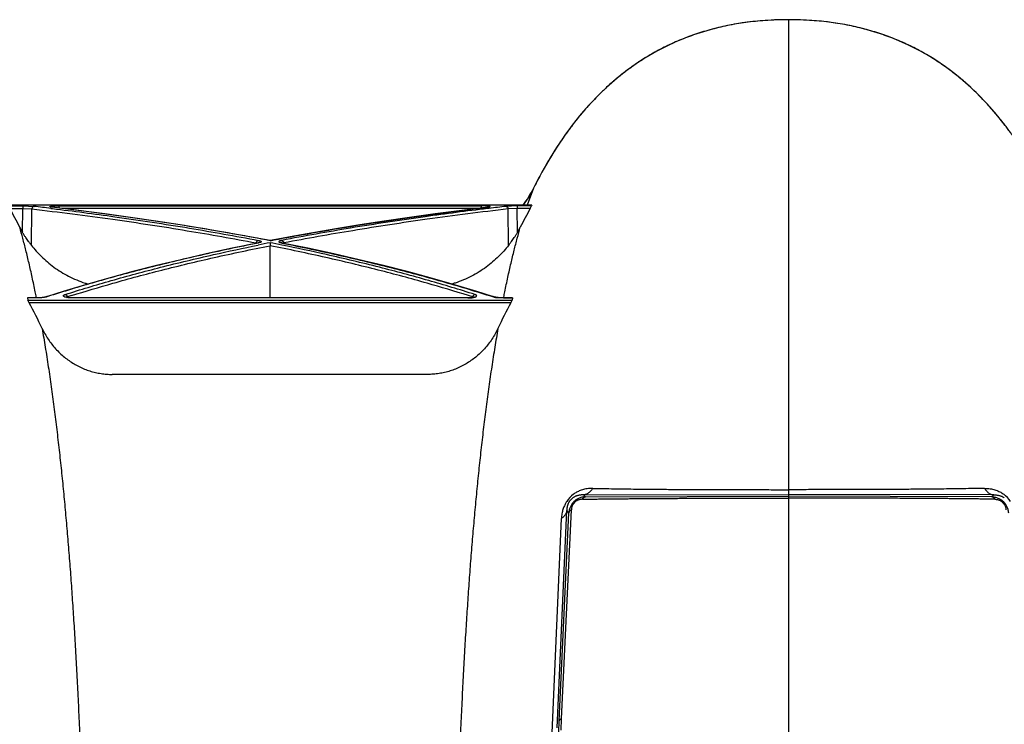
# Model space of a CAD drawing. Units: inches. Extents: x 0 to 176, y 0 to 136.
# Drawn here: x 97 to 102, y 50 to 53 of the extents above; entities that cross this region are included whole.
import ezdxf

# ---------------------------------------------------------------- set-up
doc = ezdxf.new("R2010")
doc.units = ezdxf.units.IN
doc.header["$LTSCALE"] = 16
doc.header["$MEASUREMENT"] = 0

msp = doc.modelspace()

# ---------------------------------------------------------------- linework, layer by layer
at = {"color": 7, "linetype": 'Continuous'}
for p, q in [((100.5205, 53.021), (100.5205, 53.021)), ((100.5205, 53.021), (100.5205, 50.7941)), ((99.3447, 52.2858), (99.3445, 52.2854)), ((99.3445, 52.2854), (99.3445, 52.2854)), ((99.3118, 52.2221), (99.2818, 52.1426)), ((99.3118, 52.2221), (99.3117, 52.2219)), ((99.3169, 52.2323), (99.3118, 52.2221)), ((99.304, 52.1425), (96.8229, 52.1425)), ((99.303, 52.1426), (96.8239, 52.1426)), ((96.8239, 52.1389), (96.8922, 52.1389)), ((96.8305, 52.1266), (96.8922, 52.1266)), ((96.8908, 52.0134), (96.8922, 52.1266)), ((96.8922, 52.1389), (96.9454, 52.1365)), ((96.8922, 52.1389), (96.8922, 52.1266)), ((96.8922, 52.1266), (96.9354, 52.1243)), ((96.9332, 51.9517), (96.9354, 52.1243)), ((97.0252, 52.127), (97.0301, 52.1264)), ((97.0308, 52.1326), (97.0293, 52.1328)), ((97.0301, 52.1264), (97.0335, 52.126)), ((97.037, 52.1381), (97.0624, 52.1389)), ((97.0624, 52.1389), (99.0645, 52.1389)), ((97.0624, 52.1389), (97.0624, 52.1288)), ((99.0466, 52.1266), (97.0803, 52.1266)), ((99.0899, 52.1381), (99.0645, 52.1389)), ((99.0645, 52.1389), (99.0645, 52.1288)), ((99.0968, 52.1264), (99.0934, 52.126)), ((99.0961, 52.1326), (99.0976, 52.1328)), ((99.1014, 52.127), (99.0968, 52.1264)), ((99.2347, 52.1389), (99.1815, 52.1365)), ((99.2347, 52.1266), (99.1915, 52.1243)), ((99.1937, 51.9517), (99.1915, 52.1243)), ((99.303, 52.1389), (99.2347, 52.1389)), ((99.2347, 52.1389), (99.2347, 52.1266)), ((99.2964, 52.1266), (99.2347, 52.1266)), ((99.2361, 52.0134), (99.2347, 52.1266)), ((99.2964, 52.1266), (99.303, 52.1389)), ((99.304, 52.1426), (99.303, 52.1426)), ((99.304, 52.1425), (99.303, 52.1389)), ((97.9997, 51.9688), (97.998, 51.963)), ((98.0079, 51.9751), (98.0004, 51.97)), ((98.0182, 51.9657), (98.0093, 51.9631)), ((98.0635, 51.9741), (98.0097, 51.9843)), ((98.1172, 51.9843), (98.0635, 51.9741)), ((98.1087, 51.9657), (98.1177, 51.9631)), ((98.119, 51.9751), (98.1265, 51.97)), ((98.1272, 51.9688), (98.1289, 51.963)), ((97.9979, 51.9612), (97.998, 51.963)), ((97.998, 51.963), (98.0013, 51.9621)), ((98.0062, 51.9629), (98.0054, 51.9627)), ((98.0078, 51.9628), (98.0054, 51.9623)), ((98.0078, 51.9628), (98.0054, 51.9627)), ((98.0635, 51.9642), (98.0635, 51.9501)), ((98.0635, 51.7027), (98.0635, 51.9501)), ((98.1138, 51.9648), (98.1137, 51.9649)), ((98.1191, 51.9628), (98.1215, 51.9623)), ((98.1191, 51.9628), (98.1216, 51.9627)), ((98.1289, 51.963), (98.1256, 51.9621)), ((98.129, 51.9612), (98.1289, 51.963)), ((97.0881, 51.7343), (97.0098, 51.7097)), ((99.1171, 51.7097), (99.0389, 51.7343)), ((96.9566, 51.7027), (96.9146, 51.7027)), ((96.9146, 51.7023), (96.9163, 51.692)), ((96.9566, 51.7023), (96.9146, 51.7023)), ((96.9163, 51.692), (99.2106, 51.692)), ((96.922, 51.6801), (96.9163, 51.692)), ((96.9568, 51.7028), (96.9561, 51.7066)), ((96.9951, 51.7053), (96.9566, 51.7023)), ((96.9566, 51.7023), (96.9566, 51.7027)), ((97.0023, 51.7068), (96.9951, 51.7053)), ((97.0101, 51.7089), (97.0023, 51.7068)), ((97.0062, 51.7086), (97.005, 51.7083)), ((97.0098, 51.7097), (97.0062, 51.7086)), ((97.0101, 51.7089), (97.0062, 51.7086)), ((97.1061, 51.7037), (97.0936, 51.7063)), ((97.0999, 51.7054), (97.1021, 51.7067)), ((97.103, 51.7048), (97.1028, 51.707)), ((97.127, 51.7023), (97.1061, 51.7037)), ((98.9999, 51.7027), (97.127, 51.7027)), ((97.127, 51.7023), (97.127, 51.7027)), ((98.9999, 51.7023), (97.127, 51.7023)), ((98.9999, 51.7023), (99.0208, 51.7037)), ((98.9999, 51.7023), (98.9999, 51.7027)), ((99.0208, 51.7037), (99.0333, 51.7063)), ((99.0239, 51.7048), (99.0241, 51.707)), ((99.027, 51.7054), (99.0248, 51.7067)), ((99.1168, 51.7089), (99.1246, 51.7068)), ((99.1168, 51.7089), (99.1207, 51.7086)), ((99.1207, 51.7086), (99.1171, 51.7097)), ((99.1246, 51.7068), (99.1318, 51.7053)), ((99.1318, 51.7053), (99.1703, 51.7023)), ((99.1701, 51.7028), (99.1708, 51.7066)), ((99.2123, 51.7027), (99.1703, 51.7027)), ((99.1703, 51.7023), (99.1703, 51.7027)), ((99.1703, 51.7023), (99.2123, 51.7023)), ((99.2049, 51.6801), (99.2106, 51.692)), ((99.2123, 51.7023), (99.2106, 51.692)), ((99.2049, 51.6801), (96.922, 51.6801)), ((98.8106, 51.3401), (97.3163, 51.3401)), ((99.4987, 50.7557), (99.4813, 50.7378)), ((99.5489, 50.7693), (100.5205, 50.7705)), ((99.5578, 50.7601), (99.5489, 50.7693)), ((99.5578, 50.7601), (100.5205, 50.763)), ((100.5205, 50.7941), (100.5205, 50.7705)), ((100.5205, 50.7705), (100.5205, 50.763)), ((101.492, 50.7693), (100.5205, 50.7705)), ((101.4831, 50.7601), (100.5205, 50.763)), ((100.5205, 50.763), (100.5205, 50.7539)), ((100.5205, 50.7539), (100.5205, 49.7246)), ((101.4831, 50.7601), (101.492, 50.7693)), ((99.4239, 49.6653), (99.4695, 50.6953)), ((99.4337, 49.6993), (99.4795, 50.6849)), ((99.4446, 49.7083), (99.4911, 50.6992)), ((99.4795, 50.6849), (99.4695, 50.6953)), ((99.4007, 49.6425), (99.444, 50.6578)), ((99.4313, 49.6454), (99.4337, 49.6993)), ((99.4421, 49.6542), (99.4446, 49.7083)), ((100.5205, 49.7246), (100.5205, 47.3706))]:
    msp.add_line(p, q, dxfattribs=at)
for points in [[(100.5205, 53.021), (100.4889, 53.0207), (100.4496, 53.0194), (100.4111, 53.0172), (100.3735, 53.0141), (100.3368, 53.0101), (100.3009, 53.0053), (100.2658, 52.9996), (100.2315, 52.9931), (100.1979, 52.9858), (100.1651, 52.9778), (100.1329, 52.9689), (100.1013, 52.9594), (100.0704, 52.9491), (100.0401, 52.938), (100.0103, 52.9263), (99.9811, 52.9138), (99.9524, 52.9006), (99.9241, 52.8866), (99.8961, 52.8719), (99.8685, 52.8563), (99.8411, 52.8399), (99.8139, 52.8225), (99.787, 52.8042), (99.7603, 52.7851), (99.7339, 52.765), (99.7079, 52.744), (99.6826, 52.7224), (99.658, 52.7003), (99.6341, 52.6777), (99.6112, 52.6549), (99.5894, 52.6322), (99.5686, 52.6095), (99.5489, 52.587), (99.5301, 52.5647), (99.5123, 52.5426), (99.4953, 52.5208), (99.4791, 52.4991), (99.4636, 52.4778), (99.4489, 52.4568), (99.4348, 52.436), (99.4213, 52.4155), (99.4085, 52.3954), (99.3962, 52.3755), (99.3845, 52.356), (99.3731, 52.3367), (99.3623, 52.3177), (99.3519, 52.299), (99.3445, 52.2854)], [(101.546, 52.5203), (101.529, 52.5422), (101.5111, 52.5642), (101.4924, 52.5865), (101.4726, 52.6091), (101.4518, 52.6318), (101.4301, 52.6545), (101.4072, 52.6773), (101.3833, 52.6999), (101.3587, 52.722), (101.3334, 52.7436), (101.3074, 52.7646), (101.281, 52.7848), (101.2544, 52.804), (101.2274, 52.8222), (101.2002, 52.8396), (101.1728, 52.8561), (101.1453, 52.8716), (101.1173, 52.8864), (101.089, 52.9004), (101.0603, 52.9136), (101.0311, 52.9261), (101.0013, 52.9379), (100.971, 52.9489), (100.9401, 52.9592), (100.9085, 52.9688), (100.8764, 52.9776), (100.8436, 52.9857), (100.81, 52.993), (100.7757, 52.9995), (100.7407, 53.0052), (100.7048, 53.0101), (100.6681, 53.0141), (100.6306, 53.0172), (100.5921, 53.0194), (100.5527, 53.0207), (100.5205, 53.021)], [(99.3445, 52.2854), (99.3399, 52.2767), (99.3355, 52.2685), (99.3311, 52.26), (99.3266, 52.2513), (99.322, 52.2425), (99.3174, 52.2334), (99.3168, 52.2321)], [(99.3117, 52.2219), (99.3076, 52.2139), (99.3007, 52.2012), (99.2936, 52.1889), (99.2863, 52.177), (99.2788, 52.1656), (99.2711, 52.1546), (99.2632, 52.144), (99.2621, 52.1426)], [(97.0308, 52.1327), (97.0305, 52.1328), (97.0299, 52.1328), (97.0294, 52.1329), (97.0288, 52.133), (97.0284, 52.1331), (97.0279, 52.1331), (97.0275, 52.1332), (97.0272, 52.1333), (97.0269, 52.1333), (97.0266, 52.1334), (97.0264, 52.1334), (97.0262, 52.1335), (97.0261, 52.1335), (97.026, 52.1335), (97.026, 52.1335)], [(98.0097, 51.9843), (97.9677, 51.9922), (97.8611, 52.0115), (97.7514, 52.0303), (97.6384, 52.0487), (97.5223, 52.0667), (97.403, 52.0841), (97.2805, 52.1011), (97.1548, 52.1175), (97.0308, 52.1327)], [(99.0961, 52.1327), (98.9721, 52.1175), (98.8464, 52.1011), (98.7239, 52.0841), (98.6046, 52.0667), (98.4885, 52.0487), (98.3755, 52.0303), (98.2658, 52.0115), (98.1592, 51.9922), (98.1172, 51.9843)], [(99.1006, 52.1334), (99.1007, 52.1334), (99.1008, 52.1335), (99.1009, 52.1335), (99.1009, 52.1335), (99.1008, 52.1335), (99.1007, 52.1335), (99.1005, 52.1334), (99.1003, 52.1334), (99.1, 52.1333), (99.0997, 52.1333), (99.0994, 52.1332), (99.099, 52.1331), (99.0986, 52.1331), (99.0981, 52.133), (99.0976, 52.1329), (99.097, 52.1328), (99.0964, 52.1328), (99.0961, 52.1327)], [(98.0054, 51.9627), (97.8841, 51.9379), (97.7612, 51.9113), (97.6418, 51.8839), (97.5261, 51.8559), (97.414, 51.8272), (97.3054, 51.7979), (97.2005, 51.7681), (97.0992, 51.7378), (97.0881, 51.7343)], [(98.0132, 51.9649), (98.0132, 51.9649), (98.0133, 51.9649), (98.0132, 51.9649), (98.0131, 51.9648), (98.0129, 51.9647), (98.0126, 51.9646), (98.0122, 51.9645), (98.0117, 51.9643), (98.0111, 51.9641), (98.0105, 51.9639), (98.0098, 51.9637), (98.009, 51.9635), (98.0081, 51.9633), (98.0072, 51.9631), (98.0062, 51.9629)], [(98.1216, 51.9627), (98.1207, 51.9629), (98.1197, 51.9631), (98.1188, 51.9633), (98.1179, 51.9635), (98.1171, 51.9637), (98.1164, 51.9639), (98.1158, 51.9641), (98.1152, 51.9643), (98.1147, 51.9645), (98.1143, 51.9646), (98.114, 51.9647), (98.1138, 51.9648)], [(99.0389, 51.7343), (99.0277, 51.7378), (98.9264, 51.7681), (98.8215, 51.7979), (98.7129, 51.8272), (98.6008, 51.8559), (98.4851, 51.8839), (98.3657, 51.9113), (98.2428, 51.9379), (98.1216, 51.9627)], [(96.9991, 51.7067), (96.9968, 51.7062), (96.9944, 51.7058), (96.9918, 51.7053), (96.9891, 51.7049), (96.9863, 51.7045), (96.9833, 51.7041), (96.9803, 51.7038), (96.9771, 51.7035), (96.9739, 51.7033), (96.9707, 51.7031), (96.9674, 51.7029), (96.9641, 51.7028), (96.9608, 51.7027), (96.9575, 51.7027), (96.9566, 51.7027)], [(97.005, 51.7083), (97.0032, 51.7077), (97.0013, 51.7072), (96.9991, 51.7067)], [(97.127, 51.7027), (97.125, 51.7027), (97.1231, 51.7027), (97.1212, 51.7028), (97.1193, 51.7029), (97.1175, 51.703), (97.1158, 51.7031), (97.1141, 51.7032), (97.1124, 51.7034), (97.1108, 51.7036), (97.1093, 51.7038), (97.1078, 51.7039), (97.1064, 51.7042), (97.1051, 51.7044), (97.1038, 51.7046), (97.1026, 51.7048), (97.1015, 51.7051), (97.1004, 51.7053), (97.0994, 51.7055), (97.0985, 51.7058), (97.0977, 51.706), (97.097, 51.7063), (97.0963, 51.7065), (97.0958, 51.7067), (97.0953, 51.7069), (97.0948, 51.7071), (97.0945, 51.7072), (97.0945, 51.7072)], [(99.0329, 51.7075), (99.0328, 51.7074), (99.0327, 51.7073), (99.0324, 51.7072), (99.0321, 51.7071), (99.0317, 51.7069), (99.0312, 51.7067), (99.0306, 51.7065), (99.0299, 51.7063), (99.0292, 51.706), (99.0283, 51.7058), (99.0274, 51.7055), (99.0264, 51.7053), (99.0254, 51.705), (99.0242, 51.7048), (99.023, 51.7046), (99.0217, 51.7044), (99.0204, 51.7041), (99.019, 51.7039), (99.0175, 51.7037), (99.016, 51.7036), (99.0144, 51.7034), (99.0127, 51.7032), (99.011, 51.7031), (99.0093, 51.703), (99.0075, 51.7029), (99.0057, 51.7028), (99.0038, 51.7027), (99.0019, 51.7027), (98.9999, 51.7027)], [(99.1277, 51.7067), (99.1256, 51.7072), (99.1236, 51.7078), (99.1218, 51.7083), (99.1207, 51.7086)], [(99.1703, 51.7027), (99.1695, 51.7027), (99.1662, 51.7027), (99.1629, 51.7028), (99.1596, 51.7029), (99.1563, 51.7031), (99.153, 51.7033), (99.1498, 51.7035), (99.1467, 51.7038), (99.1436, 51.7041), (99.1406, 51.7045), (99.1378, 51.7049), (99.1351, 51.7053), (99.1325, 51.7058), (99.13, 51.7062), (99.1277, 51.7067)]]:
    msp.add_lwpolyline(points, dxfattribs=at)
for centre, radius, start, end in [((100.5204, 51.3956), 1.6254, 89.9971, 91.188), ((100.5206, 51.4018), 1.6191, 88.5092, 90.0047), ((101.132, 51.3221), 2.0305, 151.2557, 151.6656), ((101.223, 51.2733), 2.1338, 151.6738, 153.2926), ((98.88, 52.4364), 0.4821, 322.4436, 333.5295), ((95.0395, 51.1195), 2.0548, 26.5394, 29.3509), ((94.8628, 34.3242), 17.9337, 83.07448, 83.33147), ((97.0299, 52.1248), 0.00799, 83.2229, 93.9565), ((97.0522, 51.9158), 0.2228, 93.9081, 94.2738), ((99.0747, 51.9158), 0.2228, 85.7262, 86.0919), ((99.097, 52.1248), 0.00799, 86.0435, 96.777), ((101.264, 34.3251), 17.9327, 96.66852, 96.92633), ((101.0875, 51.1195), 2.0548, 150.6491, 153.4606), ((97.2655, 52.2314), 0.4335, 206.5545, 210.1825), ((98.8614, 52.2314), 0.4335, 329.8175, 333.4455), ((98.0125, 51.9621), 0.0145, 146.7201, 152.5614), ((98.1144, 51.9621), 0.0145, 27.4386, 33.2799), ((97.9885, 51.9186), 0.0454, 73.0583, 73.6723), ((100.235, 41.005), 11.1723, 101.20763, 101.50123), ((97.9882, 52.0617), 0.1008, 281.2395, 282.0764), ((95.8919, 41.005), 11.1723, 78.49877, 78.79237), ((98.1388, 52.0617), 0.1008, 257.9236, 258.7605), ((98.1384, 51.9186), 0.0454, 106.3277, 106.9417), ((97.1115, 51.6863), 0.0225, 112.7005, 114.7372), ((97.0872, 51.7048), 0.0158, 7.912, 10.9315), ((99.2626, 44.9194), 7.1229, 107.47531, 107.65032), ((96.8644, 44.9194), 7.1229, 72.34968, 72.52469), ((99.0397, 51.7048), 0.0158, 169.0685, 172.088), ((99.0154, 51.6863), 0.0225, 65.2628, 67.2995), ((95.0743, 50.6679), 2.1067, 25.0024, 28.7134), ((101.0526, 50.6679), 2.1067, 151.2866, 154.9976), ((99.5841, 50.6617), 0.1379, 126.7855, 146.6025), ((101.4568, 50.6617), 0.1379, 33.3975, 53.2145)]:
    msp.add_arc(centre, radius, start, end, dxfattribs=at)
for points, start_tangent, end_tangent in [([(100.4867, 53.0206), (100.4212, 53.0179), (100.3282, 53.009), (100.2405, 52.9949), (100.1575, 52.9757), (100.0785, 52.9518), (100.0032, 52.9233), (99.9309, 52.8901), (99.8614, 52.8521), (99.7949, 52.8097), (99.7348, 52.7657), (99.6845, 52.7241), (99.6428, 52.686), (99.6075, 52.6511), (99.5777, 52.6196), (99.5522, 52.5908), (99.5302, 52.5647), (99.5111, 52.5411), (99.4947, 52.52), (99.4804, 52.501), (99.468, 52.4839), (99.4569, 52.4683), (99.447, 52.454), (99.4385, 52.4416), (99.4314, 52.4308), (99.4252, 52.4215), (99.4197, 52.413), (99.4146, 52.405), (99.4096, 52.3971), (99.4046, 52.3892), (99.3998, 52.3813), (99.395, 52.3736), (99.3903, 52.3658), (99.3854, 52.3577), (99.38, 52.3485), (99.3738, 52.3378), (99.3669, 52.3258), (99.3596, 52.3129), (99.3521, 52.2994), (99.3517, 52.2986)], (-1.416346, -0.029448), (-0.681177, -1.241884)), ([(101.6895, 52.298), (101.6888, 52.2993), (101.6815, 52.3126), (101.6742, 52.3254), (101.6674, 52.3373), (101.6612, 52.348), (101.6557, 52.3572), (101.6509, 52.3654), (101.6462, 52.373), (101.6416, 52.3807), (101.6367, 52.3884), (101.6318, 52.3963), (101.6269, 52.4041), (101.6219, 52.4119), (101.6167, 52.42), (101.6109, 52.4287), (101.6044, 52.4385), (101.5969, 52.4497), (101.588, 52.4625), (101.578, 52.4769), (101.5668, 52.4924), (101.5541, 52.5096), (101.5396, 52.5285), (101.523, 52.5497), (101.5037, 52.5732), (101.4815, 52.5991), (101.4559, 52.6275), (101.4259, 52.6587), (101.3906, 52.6931), (101.3489, 52.7305), (101.2987, 52.7714), (101.2393, 52.8143), (101.1733, 52.8558), (101.1043, 52.8929), (101.0326, 52.9254), (100.958, 52.9533), (100.8797, 52.9767), (100.7975, 52.9954), (100.7106, 53.0093), (100.6186, 53.0179), (100.5627, 53.0204)], (-0.677025, 1.235195), (-1.408336, 0.036771)), ([(99.3118, 52.2221), (99.3115, 52.2215)], (-0.000286, -0.000576), (-0.000287, -0.000576)), ([(96.9454, 52.1365), (96.9435, 52.1362), (96.9417, 52.1354), (96.9401, 52.1342), (96.9386, 52.1327), (96.9374, 52.1309), (96.9364, 52.1288), (96.9357, 52.1266), (96.9354, 52.1243)], (-0.017081, -0.001173), (-0.001099, -0.017086)), ([(96.9354, 52.1243), (97.3183, 52.0752), (97.6716, 52.0213), (97.998, 51.963)], (1.067697, -0.124794), (1.055507, -0.203608)), ([(97.0293, 52.1328), (97.0263, 52.1332), (97.0238, 52.1336), (97.022, 52.1341), (97.021, 52.1346), (97.0206, 52.1351), (97.021, 52.1356), (97.022, 52.1361), (97.0238, 52.1366), (97.0263, 52.137), (97.0293, 52.1374), (97.0329, 52.1378), (97.0356, 52.138)], (-0.024563, 0.002934), (0.02467, 0.001845)), ([(98.0635, 51.9737), (97.7447, 52.0311), (97.4009, 52.0842), (97.0308, 52.1326)], (-1.025898, 0.198866), (-1.037613, 0.123996)), ([(97.0335, 52.126), (97.3283, 52.0874), (97.6816, 52.0335), (98.0079, 51.9751)], (0.978971, -0.119394), (0.968333, -0.186913)), ([(98.0635, 51.9737), (98.3822, 52.0311), (98.726, 52.0842), (99.0961, 52.1326)], (1.025898, 0.198866), (1.037613, 0.123996)), ([(99.0934, 52.126), (98.7986, 52.0874), (98.4453, 52.0335), (98.119, 51.9751)], (-0.978971, -0.119394), (-0.968333, -0.186913)), ([(99.1915, 52.1243), (98.8086, 52.0752), (98.4553, 52.0213), (98.1289, 51.963)], (-1.067697, -0.124794), (-1.055507, -0.203608)), ([(99.0976, 52.1328), (99.1006, 52.1332), (99.1031, 52.1336), (99.1049, 52.1341), (99.1059, 52.1346), (99.1063, 52.1351), (99.1059, 52.1356), (99.1049, 52.1361), (99.1031, 52.1366), (99.1006, 52.137), (99.0976, 52.1374), (99.094, 52.1378), (99.0913, 52.138)], (0.024563, 0.002934), (-0.02467, 0.001845)), ([(99.1815, 52.1365), (99.1834, 52.1362), (99.1852, 52.1354), (99.1868, 52.1342), (99.1883, 52.1327), (99.1896, 52.1309), (99.1905, 52.1288), (99.1912, 52.1266), (99.1915, 52.1243)], (0.017081, -0.001173), (0.001099, -0.017086)), ([(99.304, 52.1425), (99.304, 52.1426)], (0.000012, 0.000048), (-0.000019, 0)), ([(96.9561, 51.7066), (96.9512, 51.7308), (96.9365, 51.8008), (96.9217, 51.8669), (96.9068, 51.9285), (96.8921, 51.9855), (96.8777, 52.0376)], (-0.066272, 0.333737), (-0.093573, 0.327132)), ([(96.9332, 51.9517), (96.9292, 51.9568), (96.9245, 51.9629), (96.9192, 51.9702), (96.9131, 51.9787), (96.9063, 51.9886), (96.8988, 52.0001), (96.8908, 52.0134)], (-0.046083, 0.059132), (-0.037691, 0.064804)), ([(99.1708, 51.7066), (99.1757, 51.7308), (99.1904, 51.8008), (99.2052, 51.8669), (99.2201, 51.9285), (99.2348, 51.9855), (99.2492, 52.0376)], (0.066272, 0.333737), (0.093573, 0.327132)), ([(99.1937, 51.9517), (99.1977, 51.9568), (99.2024, 51.9629), (99.2077, 51.9702), (99.2138, 51.9787), (99.2207, 51.9886), (99.2281, 52.0001), (99.2361, 52.0134)], (0.046083, 0.059132), (0.037691, 0.064804)), ([(98.0079, 51.9751), (98.012, 51.9742), (98.0155, 51.9733), (98.0182, 51.9722), (98.0202, 51.9712), (98.0214, 51.9701), (98.0218, 51.969), (98.0214, 51.9679), (98.0202, 51.9668), (98.0182, 51.9657)], (0.020372, -0.003932), (-0.018959, -0.008459)), ([(98.0635, 51.9741), (98.0635, 51.9737)], (-0.000001, 0.000078), (0.000007, -0.000359)), ([(98.119, 51.9751), (98.1149, 51.9742), (98.1114, 51.9733), (98.1087, 51.9722), (98.1067, 51.9712), (98.1055, 51.9701), (98.1051, 51.969), (98.1055, 51.9679), (98.1068, 51.9668), (98.1087, 51.9657)], (-0.020372, -0.003932), (0.018959, -0.008459)), ([(96.9332, 51.9517), (96.9555, 51.9249), (96.9807, 51.8985), (97.0087, 51.873), (97.0396, 51.8486), (97.0732, 51.8259), (97.1093, 51.8054), (97.1474, 51.7876), (97.1869, 51.773), (97.2019, 51.7684)], (0.203144, -0.260669), (0.317626, -0.091603)), ([(98.0054, 51.9623), (97.7324, 51.9043), (97.4751, 51.8424), (97.2349, 51.7772), (97.0101, 51.7089)], (-1.007841, -0.200731), (-0.978389, -0.314307)), ([(97.0929, 51.7189), (97.3116, 51.7848), (97.5453, 51.8478), (97.7955, 51.9076), (98.0073, 51.953)], (0.899804, 0.286615), (0.925402, 0.188307)), ([(97.1236, 51.7136), (97.3195, 51.7723), (97.5509, 51.8346), (97.7985, 51.894), (98.0635, 51.9501)], (0.924886, 0.29118), (0.95099, 0.189205)), ([(99.0033, 51.7136), (98.8074, 51.7723), (98.576, 51.8346), (98.3284, 51.894), (98.0635, 51.9501)], (-0.924886, 0.29118), (-0.95099, 0.189205)), ([(99.034, 51.7189), (98.8153, 51.7848), (98.5816, 51.8478), (98.3314, 51.9076), (98.1196, 51.953)], (-0.899804, 0.286615), (-0.925402, 0.188307)), ([(98.1215, 51.9623), (98.3945, 51.9043), (98.6518, 51.8424), (98.892, 51.7772), (99.1168, 51.7089)], (1.007841, -0.200731), (0.978389, -0.314307)), ([(99.1937, 51.9517), (99.1714, 51.9249), (99.1462, 51.8985), (99.1182, 51.873), (99.0873, 51.8486), (99.0537, 51.8259), (99.0176, 51.8054), (98.9795, 51.7876), (98.94, 51.773), (98.925, 51.7684)], (-0.203144, -0.260669), (-0.317626, -0.091603)), ([(96.9146, 51.7023), (96.9145, 51.7026), (96.9146, 51.7027)], (-0.000068, 0.000394), (0.000434, 0.000078)), ([(97.0936, 51.7063), (97.0904, 51.7075), (97.0879, 51.7087), (97.086, 51.71), (97.0849, 51.7113), (97.0844, 51.7127), (97.0847, 51.714), (97.0858, 51.7154), (97.0875, 51.7166), (97.0899, 51.7178), (97.0929, 51.7189)], (-0.021681, 0.006768), (0.021636, 0.006891)), ([(97.0929, 51.7189), (97.0949, 51.7183), (97.0968, 51.7173), (97.0986, 51.7158), (97.1001, 51.7139), (97.1014, 51.7118), (97.1023, 51.7094), (97.1027, 51.7078)], (0.015446, -0.002712), (0.002976, -0.015412)), ([(99.034, 51.7189), (99.032, 51.7183), (99.0301, 51.7173), (99.0283, 51.7158), (99.0268, 51.7139), (99.0255, 51.7118), (99.0246, 51.7094), (99.0242, 51.7078)], (-0.015446, -0.002712), (-0.002976, -0.015412)), ([(99.0333, 51.7063), (99.0365, 51.7075), (99.039, 51.7087), (99.0409, 51.71), (99.042, 51.7113), (99.0425, 51.7127), (99.0422, 51.714), (99.0411, 51.7154), (99.0394, 51.7166), (99.037, 51.7178), (99.034, 51.7189)], (0.021681, 0.006768), (-0.021636, 0.006891)), ([(99.2123, 51.7023), (99.2124, 51.7026), (99.2123, 51.7027)], (0.000068, 0.000394), (-0.000434, 0.000078)), ([(96.9836, 51.5584), (96.9985, 51.4697), (97.0131, 51.3761), (97.0267, 51.282), (97.0396, 51.1867), (97.0516, 51.0908), (97.0629, 50.9942), (97.0735, 50.8967), (97.0836, 50.7981), (97.093, 50.6985), (97.1019, 50.5975), (97.1104, 50.4951), (97.1184, 50.3907), (97.1259, 50.2846), (97.1331, 50.1758), (97.1399, 50.0646), (97.1463, 49.9503), (97.1524, 49.8323), (97.1582, 49.7108), (97.1637, 49.5846)], (0.340109, -1.95386), (0.082139, -1.981539)), ([(96.9836, 51.5584), (96.9971, 51.5322), (97.0123, 51.5073), (97.0292, 51.4837), (97.0477, 51.4616), (97.0677, 51.4411), (97.089, 51.4223), (97.1114, 51.4054), (97.1349, 51.3902), (97.1592, 51.3771), (97.1843, 51.3658), (97.21, 51.3566), (97.2362, 51.3494), (97.2627, 51.3443), (97.2895, 51.3412), (97.3163, 51.3401)], (0.177659, -0.380524), (0.419954, 0)), ([(99.1433, 51.5584), (99.1298, 51.5322), (99.1146, 51.5073), (99.0977, 51.4837), (99.0792, 51.4616), (99.0592, 51.4411), (99.0379, 51.4223), (99.0155, 51.4054), (98.992, 51.3902), (98.9677, 51.3771), (98.9426, 51.3658), (98.9169, 51.3566), (98.8907, 51.3494), (98.8642, 51.3443), (98.8374, 51.3412), (98.8106, 51.3401)], (-0.177659, -0.380524), (-0.419954, 0)), ([(99.1433, 51.5584), (99.1284, 51.4697), (99.1138, 51.3761), (99.1002, 51.282), (99.0873, 51.1867), (99.0753, 51.0908), (99.064, 50.9942), (99.0534, 50.8967), (99.0433, 50.7981), (99.0339, 50.6985), (99.025, 50.5975), (99.0165, 50.4951), (99.0085, 50.3907), (99.001, 50.2846), (98.9938, 50.1758), (98.987, 50.0646), (98.9806, 49.9503), (98.9745, 49.8323), (98.9687, 49.7108), (98.9633, 49.5846)], (-0.340109, -1.95386), (-0.082139, -1.981539)), ([(99.5922, 50.8004), (99.5784, 50.8), (99.5656, 50.7987), (99.5539, 50.7964), (99.5431, 50.7935), (99.5333, 50.7899), (99.5241, 50.7859), (99.5158, 50.7815), (99.5082, 50.7769), (99.5015, 50.7722)], (-0.096635, 0.001913), (-0.07746, -0.05781)), ([(99.5921, 50.8004), (99.5873, 50.7931), (99.5819, 50.7867), (99.576, 50.7812), (99.5697, 50.7766), (99.563, 50.7731), (99.556, 50.7706), (99.5489, 50.7693)], (-0.028145, -0.047488), (-0.054866, -0.006076)), ([(99.5922, 50.8004), (99.6425, 50.7994), (99.6938, 50.7986), (99.7462, 50.7978), (99.7981, 50.7971), (99.8471, 50.7966), (99.8916, 50.7961), (99.9322, 50.7958), (99.9691, 50.7955), (100.0024, 50.7953), (100.0337, 50.7951), (100.0656, 50.795), (100.0991, 50.7948), (100.1331, 50.7947), (100.1659, 50.7946), (100.199, 50.7945), (100.2358, 50.7944), (100.2747, 50.7943), (100.3135, 50.7942), (100.3518, 50.7942), (100.3937, 50.7942), (100.4374, 50.7941), (100.48, 50.7941), (100.5205, 50.7941)], (0.928157, -0.018318), (0.928338, -0.000001)), ([(101.4488, 50.8004), (101.3984, 50.7994), (101.3471, 50.7986), (101.2947, 50.7978), (101.2428, 50.7971), (101.1938, 50.7966), (101.1493, 50.7961), (101.1087, 50.7958), (101.0718, 50.7955), (101.0385, 50.7953), (101.0072, 50.7951), (100.9753, 50.795), (100.9418, 50.7948), (100.9078, 50.7947), (100.875, 50.7946), (100.8419, 50.7945), (100.8051, 50.7944), (100.7662, 50.7943), (100.7274, 50.7942), (100.6891, 50.7942), (100.6472, 50.7942), (100.6035, 50.7941), (100.5609, 50.7941), (100.5205, 50.7941)], (-0.928157, -0.018318), (-0.928338, -0.000001)), ([(101.4488, 50.8004), (101.4625, 50.8), (101.4753, 50.7987), (101.487, 50.7964), (101.4978, 50.7935), (101.5076, 50.7899), (101.5168, 50.7859), (101.5251, 50.7815), (101.5327, 50.7769), (101.5394, 50.7722)], (0.096635, 0.001913), (0.07746, -0.05781)), ([(101.4488, 50.8004), (101.4536, 50.7931), (101.459, 50.7867), (101.4649, 50.7812), (101.4712, 50.7766), (101.4779, 50.7731), (101.4849, 50.7706), (101.492, 50.7693)], (0.028145, -0.047488), (0.054866, -0.006076)), ([(99.5578, 50.7601), (99.5487, 50.7594), (99.5402, 50.7578), (99.5323, 50.7554), (99.5252, 50.7525), (99.5187, 50.7492), (99.513, 50.7455), (99.5079, 50.7416), (99.5032, 50.7373), (99.4989, 50.7327), (99.4949, 50.7278), (99.4912, 50.7223), (99.4878, 50.7161), (99.4849, 50.7094), (99.4824, 50.7019), (99.4805, 50.6937), (99.4795, 50.6849)], (-0.119274, -0.003384), (-0.008018, -0.119052)), ([(99.5489, 50.7693), (99.5412, 50.7693), (99.534, 50.7688), (99.5275, 50.7678), (99.5216, 50.7664), (99.5161, 50.7647), (99.5111, 50.7627), (99.5065, 50.7605), (99.5024, 50.7581), (99.4987, 50.7557)], (-0.052844, 0.002555), (-0.043228, -0.030501)), ([(99.5431, 50.7487), (99.545, 50.7518), (99.5472, 50.7544), (99.5496, 50.7566), (99.5522, 50.7584), (99.5549, 50.7595), (99.5578, 50.7601)], (0.009095, 0.017048), (0.019196, 0.002206)), ([(99.5431, 50.7487), (99.5659, 50.7491), (99.5895, 50.7495), (99.6141, 50.7498), (99.6394, 50.7502), (99.6655, 50.7505), (99.6921, 50.7508), (99.7186, 50.7511), (99.7454, 50.7513), (99.7737, 50.7516), (99.8043, 50.7519), (99.8379, 50.7521), (99.8746, 50.7524), (99.9138, 50.7526), (99.9538, 50.7528), (99.9939, 50.753), (100.0345, 50.7532), (100.0757, 50.7533), (100.1176, 50.7534), (100.1604, 50.7536), (100.2036, 50.7537), (100.2473, 50.7537), (100.2913, 50.7538), (100.3353, 50.7538), (100.3791, 50.7539), (100.4235, 50.7539), (100.4701, 50.7539), (100.5205, 50.7539)], (0.977237, 0.016793), (0.977381, 0)), ([(101.4978, 50.7487), (101.475, 50.7491), (101.4514, 50.7495), (101.4269, 50.7498), (101.4015, 50.7502), (101.3754, 50.7505), (101.3488, 50.7508), (101.3223, 50.7511), (101.2956, 50.7513), (101.2672, 50.7516), (101.2366, 50.7519), (101.203, 50.7521), (101.1663, 50.7524), (101.1271, 50.7526), (101.0871, 50.7528), (101.047, 50.753), (101.0064, 50.7532), (100.9652, 50.7533), (100.9233, 50.7534), (100.8806, 50.7536), (100.8373, 50.7537), (100.7936, 50.7537), (100.7496, 50.7538), (100.7056, 50.7538), (100.6618, 50.7539), (100.6174, 50.7539), (100.5708, 50.7539), (100.5205, 50.7539)], (-0.977237, 0.016793), (-0.977381, 0)), ([(101.4978, 50.7487), (101.4959, 50.7518), (101.4937, 50.7544), (101.4913, 50.7566), (101.4887, 50.7584), (101.486, 50.7595), (101.4831, 50.7601)], (-0.009095, 0.017048), (-0.019196, 0.002206)), ([(101.4831, 50.7601), (101.4922, 50.7594), (101.5008, 50.7578), (101.5086, 50.7554), (101.5157, 50.7525), (101.5222, 50.7492), (101.5279, 50.7455), (101.533, 50.7416), (101.5377, 50.7373), (101.542, 50.7327), (101.546, 50.7278), (101.5497, 50.7223), (101.5531, 50.7161), (101.5561, 50.7094), (101.5585, 50.7019), (101.5604, 50.6937), (101.5614, 50.6849)], (0.119274, -0.003384), (0.008018, -0.119052)), ([(101.492, 50.7693), (101.4998, 50.7693), (101.5069, 50.7688), (101.5134, 50.7678), (101.5194, 50.7664), (101.5248, 50.7647), (101.5298, 50.7627), (101.5344, 50.7605), (101.5385, 50.7581), (101.5422, 50.7557)], (0.052844, 0.002555), (0.043228, -0.030501)), ([(99.4689, 50.7377), (99.4652, 50.7317), (99.4614, 50.7249), (99.4578, 50.7173), (99.4543, 50.7091), (99.4512, 50.7001), (99.4486, 50.6905), (99.4464, 50.6802), (99.4448, 50.6693), (99.444, 50.6578)], (-0.046713, -0.070668), (-0.003643, -0.084633)), ([(99.4813, 50.7378), (99.4794, 50.7346), (99.4775, 50.7311), (99.4756, 50.7271), (99.4739, 50.7227), (99.4724, 50.7179), (99.4712, 50.7128), (99.4702, 50.7073), (99.4697, 50.7015), (99.4695, 50.6953)], (-0.024525, -0.037381), (0.000383, -0.044706)), ([(99.5431, 50.7487), (99.5369, 50.7483), (99.5312, 50.7473), (99.526, 50.7458), (99.5212, 50.7439), (99.5169, 50.7417), (99.513, 50.7393), (99.5096, 50.7367), (99.5065, 50.7339), (99.5036, 50.7309), (99.501, 50.7276), (99.4986, 50.724), (99.4964, 50.7199), (99.4945, 50.7154), (99.4929, 50.7105), (99.4917, 50.705), (99.4911, 50.6992)], (-0.079293, -0.00136), (-0.00389, -0.079209)), ([(101.4978, 50.7487), (101.504, 50.7483), (101.5097, 50.7473), (101.5149, 50.7458), (101.5197, 50.7439), (101.524, 50.7417), (101.5279, 50.7393), (101.5313, 50.7367), (101.5344, 50.7339), (101.5373, 50.7309), (101.5399, 50.7276), (101.5423, 50.724), (101.5445, 50.7199), (101.5464, 50.7154), (101.548, 50.7105), (101.5492, 50.705), (101.5498, 50.6992)], (0.079293, -0.00136), (0.00389, -0.079209)), ([(99.4695, 50.6953), (99.4679, 50.6882), (99.4651, 50.6814), (99.4613, 50.6748), (99.4564, 50.6686), (99.4506, 50.6629), (99.444, 50.6578)], (-0.00696, -0.046161), (-0.038568, -0.026301)), ([(99.4795, 50.6849), (99.4802, 50.6877), (99.4814, 50.6904), (99.4832, 50.693), (99.4854, 50.6953), (99.4881, 50.6974), (99.4911, 50.6992)], (0.002908, 0.018867), (0.017029, 0.008626)), ([(99.4446, 49.7083), (99.4411, 49.7069), (99.4382, 49.7053), (99.436, 49.7034), (99.4345, 49.7014), (99.4337, 49.6993)], (-0.013973, -0.004633), (-0.002545, -0.0145))]:
    msp.add_spline(points, degree=3, dxfattribs=dict(at, start_tangent=start_tangent, end_tangent=end_tangent))

doc.saveas('drawing.dxf')
